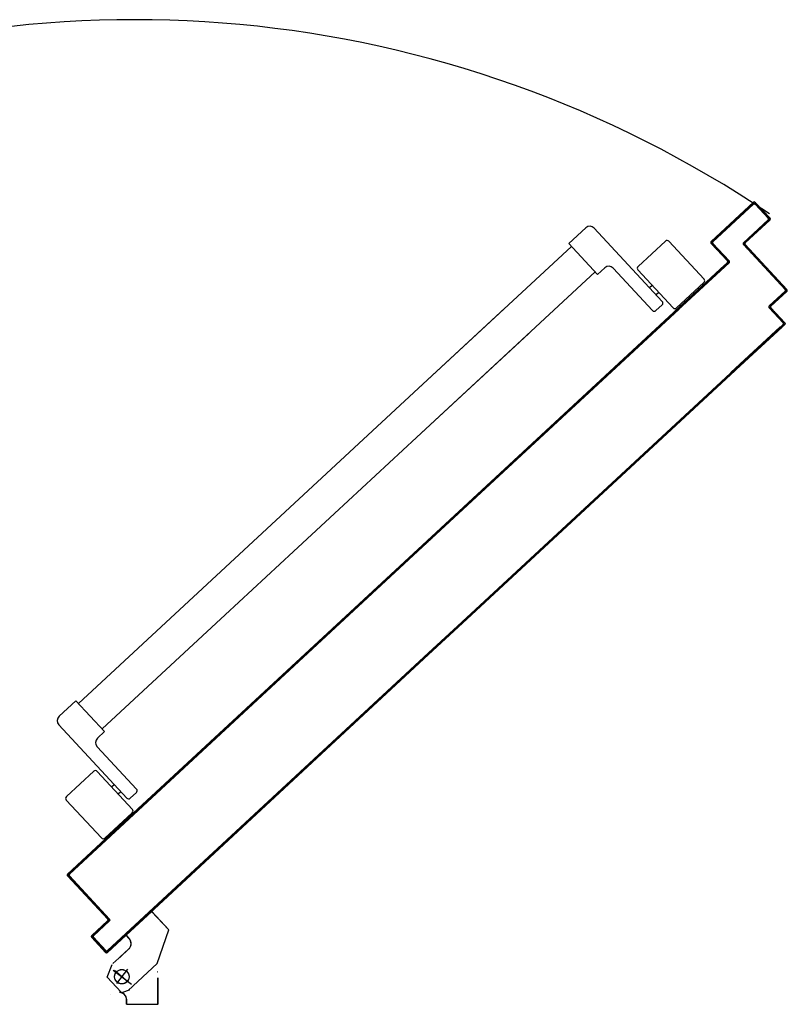
# Model space of a CAD drawing. Units: millimetres. Extents: x -48 to 124, y -9 to 171.
# Drawn here: x -46 to -45, y 116 to 117 of the extents above; entities that cross this region are included whole.
import ezdxf

# ---------------------------------------------------------------- set-up
doc = ezdxf.new("R2010")
doc.units = ezdxf.units.MM
doc.header["$LTSCALE"] = 1.5
doc.header["$MEASUREMENT"] = 0
for name, pattern in [('CONTINUA', [0]), ('LINEA-PUNTO', [1, 0.5, -0.25, 0, -0.25]), ('TRATTEGGIATA', [0.2, 0.1, -0.1])]:
    doc.linetypes.add(name, pattern=pattern)
for name, color, linetype in [('ANTIPANICO', 7, 'CONTINUOUS'), ('Antipanico-2', 7, 'CONTINUOUS'), ('BLOCCO_TITOLO', 7, 'CONTINUOUS'), ('LAYER01', 7, 'CONTINUOUS'), ('PORTA', 1, 'CONTINUOUS')]:
    doc.layers.add(name, color=color, linetype=linetype)

# ---------------------------------------------------------------- blocks, each defined once
blk = doc.blocks.new('A$C2EC17C69')
at = {"layer": 'ANTIPANICO', "linetype": 'Continuous'}
for p, q in [((566.37, 528.39), (543.64, 507.3)), ((569.2, 528.28), (598.44, 496.76)), ((543.54, 504.48), (572.78, 472.95)), ((545.31, 495.21), (540.18, 490.45)), ((548.14, 495.11), (604.58, 434.26)), ((555.44, 491.65), (553.24, 489.61)), ((598.33, 493.93), (575.61, 472.85)), ((540.07, 487.63), (572.72, 452.43)), ((560.88, 485.78), (558.68, 483.74)), ((572.45, 445.37), (566.59, 439.93)), ((568.65, 437.75), (307.79, 195.77)), ((566.59, 439.93), (590.39, 414.27)), ((604.32, 427.19), (590.39, 414.27)), ((588.35, 416.47), (309.9, 158.17)), ((307.79, 195.77), (159.43, 58.14)), ((307.79, 195.77), (214.55, 109.28)), ((309.9, 158.17), (179.21, 36.94)), ((309.9, 158.17), (234.27, 88.02)), ((103.87, 85.51), (109, 90.27)), ((111.83, 90.16), (144.47, 54.97)), ((69.21, 67), (91.94, 88.08)), ((94.77, 87.97), (124.01, 56.45)), ((103.77, 82.68), (160.21, 21.83)), ((106.67, 75.14), (108.87, 77.18)), ((112.11, 69.28), (114.31, 71.32)), ((69.11, 64.17), (98.35, 32.65)), ((151.54, 54.71), (157.41, 60.15)), ((157.41, 60.15), (181.21, 34.49)), ((101.18, 32.54), (123.9, 53.62)), ((167.28, 21.57), (181.21, 34.49))]:
    blk.add_line(p, q, dxfattribs=at)
for centre, radius, start, end in [((567.73, 526.92), 2, 42.84997, 132.84997), ((545, 505.84), 2, 132.84997, 222.84997), ((546.67, 493.75), 2, 42.84997, 132.84997), ((596.97, 495.4), 2, 312.84997, 42.84997), ((541.54, 488.99), 2, 132.84997, 222.84997), ((574.25, 474.31), 2, 222.84997, 312.84997), ((569.05, 449.03), 5, 312.84997, 42.84997), ((600.92, 430.86), 5, 312.84997, 42.84997), ((110.36, 88.8), 2, 42.84997, 132.84997), ((93.3, 86.61), 2, 42.84997, 132.84997), ((105.23, 84.04), 2, 132.84997, 222.84997), ((70.57, 65.53), 2, 132.84997, 222.84997), ((122.54, 55.09), 2, 312.84997, 42.84997), ((148.14, 58.37), 5, 222.84997, 312.84997), ((99.82, 34.01), 2, 222.84997, 312.84997), ((163.88, 25.23), 5, 222.84997, 312.84997)]:
    blk.add_arc(centre, radius, start, end, dxfattribs=at)
at = {"layer": 'BLOCCO_TITOLO', "color": 7, "linetype": 'TRATTEGGIATA'}
for p, q in [((547.07, 655.03), (522.88, 632.58)), ((551.34, 656.2), (545.8, 654.36)), ((552.78, 656.23), (564.34, 643.77)), ((559.44, 638.04), (544.36, 649.59)), ((556.55, 649.07), (547.43, 637.16)), ((522.88, 632.58), (513.34, 604.64)), ((559.67, 632.62), (552.34, 625.82)), ((546.48, 620.38), (553.81, 627.18)), ((548.8, 609.05), (527.54, 589.32)), ((548.8, 609.05), (546.16, 611.9)), ((527.54, 589.32), (513.34, 604.64))]:
    blk.add_line(p, q, dxfattribs=at)
blk.add_circle((552.3, 643.51), 6, dxfattribs=at)
blk.add_arc((550.56, 615.98), 6, 132.84997, 222.84997, dxfattribs=at)
at = {"layer": 'LAYER01', "color": 7, "linetype": 'Continuous'}
for p, q in [((522.26, 666.41), (522.36, 666.41)), ((522.26, 666.41), (522.26, 644.51)), ((548.31, 666.41), (522.31, 666.41)), ((522.36, 666.41), (522.36, 644.51)), ((548.26, 666.41), (548.36, 666.41)), ((548.26, 666.41), (548.26, 662.51)), ((548.26, 662.51), (548.36, 662.51)), ((548.26, 662.51), (548.36, 662.51)), ((548.36, 666.41), (548.36, 662.51)), ((547.03, 655.05), (522.87, 632.58)), ((547.1, 654.98), (522.94, 632.5)), ((545.78, 654.39), (545.85, 654.33)), ((545.84, 654.31), (545.8, 654.4)), ((551.35, 656.2), (545.82, 654.36)), ((552.12, 656.62), (552.1, 656.72)), ((552.12, 656.62), (552.1, 656.72)), ((561.98, 658.29), (561.96, 658.39)), ((522.52, 639.48), (522.62, 639.49)), ((522.58, 639.53), (522.55, 639.44)), ((564.35, 643.76), (560.42, 633.29)), ((522.84, 632.59), (513.3, 604.65)), ((522.94, 632.56), (513.4, 604.62)), ((522.84, 632.59), (522.94, 632.56)), ((522.86, 632.61), (522.92, 632.54)), ((559.65, 632.65), (552.32, 625.85)), ((559.72, 632.58), (552.39, 625.77)), ((546.46, 620.41), (553.79, 627.21)), ((546.52, 620.33), (553.86, 627.13)), ((553.86, 627.13), (553.79, 627.21)), ((546.46, 620.41), (546.52, 620.33)), ((546.52, 620.33), (546.46, 620.41)), ((548.78, 609.08), (527.52, 589.35)), ((548.85, 609), (527.59, 589.28)), ((546.14, 611.86), (546.21, 611.93)), ((546.21, 611.93), (546.14, 611.86)), ((548.78, 609), (546.14, 611.86)), ((548.85, 609.07), (546.21, 611.93)), ((548.78, 609.08), (548.85, 609)), ((548.85, 609.07), (548.78, 609)), ((513.3, 604.65), (513.4, 604.62)), ((513.39, 604.67), (513.31, 604.6)), ((527.52, 589.28), (513.31, 604.6)), ((527.59, 589.35), (513.39, 604.67)), ((527.59, 589.35), (527.52, 589.28)), ((527.52, 589.35), (527.59, 589.28))]:
    blk.add_line(p, q, dxfattribs=at)
at = {"layer": 'LAYER01', "color": 7, "linetype": 'LINEA-PUNTO'}
for p, q in [((559.46, 638.03), (544.37, 649.59)), ((547, 648.07), (558.38, 638.29))]:
    blk.add_line(p, q, dxfattribs=at)
at = {"layer": 'LAYER01', "color": 7, "linetype": 'Continuous'}
blk.add_circle((552.31, 643.51), 6, dxfattribs=at)
for centre, radius, start, end in [((554.31, 662.51), 6.05, 180, 270), ((554.31, 662.51), 5.95, 180, 270), ((550.57, 615.97), 6.05, 132.84997, 222.84997), ((550.57, 615.97), 5.95, 132.84997, 222.84997)]:
    blk.add_arc(centre, radius, start, end, dxfattribs=at)
for points in [[(522.26, 666.41), (522.26, 644.51), (522.36, 666.41), (522.36, 644.51)], [(548.26, 666.41), (548.26, 662.51), (548.36, 666.41), (548.36, 662.51)], [(547.03, 655.05), (522.87, 632.58), (547.1, 654.98), (522.94, 632.5)], [(522.84, 632.59), (513.3, 604.65), (522.94, 632.56), (513.4, 604.62)], [(559.65, 632.65), (552.32, 625.85), (559.72, 632.58), (552.39, 625.77)], [(546.52, 620.33), (553.86, 627.13), (546.46, 620.41), (553.79, 627.21)], [(548.85, 609.07), (546.21, 611.93), (548.78, 609), (546.14, 611.86)], [(527.59, 589.35), (513.39, 604.67), (527.52, 589.28), (513.31, 604.6)]]:
    blk.add_solid(points, dxfattribs=at)
at = {"layer": 'PORTA'}
for p, q in [((564.27, 623.31), (297.67, 376.01)), ((564.34, 623.24), (297.68, 375.88)), ((297.74, 374.71), (564.21, 621.9)), ((297.75, 374.58), (564.28, 621.82)), ((562.48, 621.53), (562.43, 620.25)), ((564.08, 621.78), (564.13, 623.06)), ((564.21, 621.9), (564.28, 621.82)), ((564.21, 621.9), (564.28, 621.82)), ((564.27, 623.31), (564.34, 623.24)), ((564.34, 623.24), (564.27, 623.31)), ((565.62, 621.77), (565.7, 621.84)), ((565.7, 621.84), (565.62, 621.77)), ((565.62, 621.77), (575.83, 610.78)), ((565.72, 623.14), (565.67, 621.88)), ((565.75, 623.26), (565.68, 623.19)), ((565.75, 623.26), (565.68, 623.19)), ((577.24, 610.72), (565.68, 623.19)), ((565.7, 621.84), (575.9, 610.85)), ((577.31, 610.79), (565.75, 623.26)), ((554.2, 612.61), (554.25, 613.89)), ((555.88, 615.41), (555.83, 614.13)), ((557.47, 615.66), (557.52, 616.94)), ((559.19, 618.48), (559.14, 617.2)), ((560.79, 618.72), (560.84, 620)), ((567.2, 620.23), (567.25, 621.5)), ((568.78, 619.85), (568.73, 618.59)), ((570.26, 616.94), (570.3, 618.2)), ((571.83, 616.56), (571.78, 615.29)), ((573.31, 613.65), (573.36, 614.91)), ((546.03, 606.27), (545.98, 604.99)), ((547.63, 606.52), (547.68, 607.8)), ((549.31, 609.31), (549.26, 608.03)), ((550.91, 609.56), (550.96, 610.84)), ((552.6, 612.36), (552.55, 611.09)), ((575.78, 609.43), (562.58, 597.19)), ((575.84, 609.36), (562.65, 597.12)), ((563.99, 597.14), (577.19, 609.38)), ((564.06, 597.07), (577.26, 609.31)), ((571.41, 605.25), (571.36, 603.97)), ((573.01, 605.5), (573.05, 606.78)), ((574.7, 608.31), (574.65, 607.03)), ((574.89, 613.26), (574.84, 612)), ((575.84, 609.36), (575.78, 609.43)), ((575.78, 609.43), (575.84, 609.36)), ((575.83, 610.78), (575.9, 610.85)), ((575.9, 610.85), (575.83, 610.78)), ((576.3, 608.56), (576.41, 611.62)), ((577.26, 609.31), (577.19, 609.38)), ((577.26, 609.31), (577.19, 609.38)), ((577.31, 610.79), (577.24, 610.72)), ((577.31, 610.79), (577.24, 610.72)), ((536.15, 597.1), (536.1, 595.83)), ((537.75, 597.35), (537.8, 598.63)), ((539.44, 600.16), (539.4, 598.88)), ((541.04, 600.41), (541.09, 601.69)), ((542.74, 603.22), (542.69, 601.94)), ((544.34, 603.46), (544.39, 604.74)), ((562.58, 597.19), (562.65, 597.12)), ((562.58, 597.19), (562.65, 597.12)), ((563.09, 595.25), (563.17, 597.61)), ((563.99, 597.14), (564.06, 597.07)), ((564.06, 597.07), (563.99, 597.14)), ((564.82, 599.14), (564.77, 597.86)), ((566.42, 599.39), (566.47, 600.67)), ((568.11, 602.2), (568.07, 600.92)), ((569.71, 602.45), (569.76, 603.73)), ((527.87, 588.19), (527.92, 589.47)), ((529.56, 590.99), (529.52, 589.72)), ((531.16, 591.24), (531.21, 592.52)), ((532.86, 594.05), (532.81, 592.77)), ((534.46, 594.3), (534.5, 595.58)), ((562.52, 595.71), (562.6, 595.78)), ((562.52, 595.71), (562.6, 595.78)), ((562.52, 595.71), (595.85, 559.79)), ((562.6, 595.78), (595.92, 559.85)), ((563.94, 595.66), (564.01, 595.72)), ((564.01, 595.72), (563.94, 595.66)), ((597.26, 559.73), (563.94, 595.66)), ((597.33, 559.8), (564.01, 595.72)), ((564.66, 594.88), (564.61, 593.6)), ((566.14, 591.96), (566.19, 593.24)), ((567.72, 591.59), (567.67, 590.31)), ((569.2, 588.66), (569.24, 589.94)), ((519.68, 581.83), (519.64, 580.55)), ((521.28, 582.08), (521.33, 583.36)), ((522.98, 584.88), (522.93, 583.61)), ((524.58, 585.13), (524.62, 586.41)), ((526.27, 587.94), (526.22, 586.66)), ((570.77, 588.3), (570.72, 587.02)), ((572.25, 585.37), (572.3, 586.65)), ((573.83, 585), (573.78, 583.72)), ((575.31, 582.08), (575.35, 583.36)), ((576.88, 581.71), (576.83, 580.43)), ((509.82, 572.68), (509.77, 571.4)), ((511.42, 572.93), (511.47, 574.21)), ((513.11, 575.73), (513.07, 574.46)), ((514.7, 575.97), (514.74, 577.25)), ((516.39, 578.77), (516.34, 577.49)), ((517.99, 579.02), (518.04, 580.3)), ((578.36, 578.78), (578.41, 580.06)), ((579.94, 578.42), (579.89, 577.14)), ((581.4, 575.51), (581.45, 576.79)), ((582.98, 575.14), (582.93, 573.86)), ((584.46, 572.21), (584.5, 573.49)), ((501.54, 563.76), (501.59, 565.04)), ((503.23, 566.57), (503.19, 565.29)), ((504.83, 566.82), (504.88, 568.1)), ((506.53, 569.62), (506.48, 568.35)), ((508.13, 569.87), (508.17, 571.15)), ((586.03, 571.85), (585.98, 570.57)), ((587.51, 568.92), (587.56, 570.2)), ((589.09, 568.55), (589.04, 567.27)), ((590.57, 565.63), (590.61, 566.91)), ((592.14, 565.26), (592.09, 563.98)), ((595.8, 558.44), (302.69, 286.55)), ((595.86, 558.37), (480.44, 451.3)), ((493.35, 557.4), (493.31, 556.12)), ((494.95, 557.65), (495, 558.93)), ((496.65, 560.46), (496.6, 559.18)), ((498.25, 560.71), (498.29, 561.99)), ((499.94, 563.51), (499.89, 562.23)), ((597.21, 558.39), (557.62, 521.67)), ((597.28, 558.32), (557.69, 521.59)), ((593.62, 562.33), (593.67, 563.61)), ((595.03, 557.59), (594.98, 556.33)), ((595.2, 561.97), (595.15, 560.69)), ((595.86, 558.37), (595.8, 558.44)), ((595.86, 558.37), (595.8, 558.44)), ((595.92, 559.85), (595.85, 559.79)), ((595.85, 559.79), (595.92, 559.85)), ((596.63, 557.86), (596.72, 560.32)), ((597.28, 558.32), (597.21, 558.39)), ((597.21, 558.39), (597.28, 558.32)), ((597.33, 559.8), (597.26, 559.73)), ((597.33, 559.8), (597.26, 559.73)), ((483.47, 548.24), (483.42, 546.96)), ((485.07, 548.49), (485.12, 549.77)), ((486.77, 551.29), (486.72, 550.01)), ((488.36, 551.54), (488.41, 552.82)), ((490.06, 554.35), (490.01, 553.07)), ((491.66, 554.6), (491.71, 555.88)), ((585.15, 548.43), (585.1, 547.16)), ((586.75, 548.69), (586.8, 549.95)), ((588.45, 551.48), (588.4, 550.22)), ((590.04, 551.75), (590.09, 553.01)), ((591.74, 554.54), (591.69, 553.27)), ((593.34, 554.8), (593.39, 556.07)), ((475.21, 539.34), (475.26, 540.62)), ((476.9, 542.14), (476.85, 540.86)), ((478.5, 542.39), (478.55, 543.67)), ((480.18, 545.18), (480.13, 543.9)), ((481.78, 545.43), (481.83, 546.71)), ((576.89, 539.54), (576.93, 540.81)), ((578.58, 542.33), (578.53, 541.07)), ((580.16, 542.58), (580.21, 543.84)), ((581.86, 545.37), (581.81, 544.11)), ((583.46, 545.64), (583.51, 546.9)), ((467.02, 532.98), (466.97, 531.7)), ((468.62, 533.23), (468.67, 534.51)), ((470.32, 536.03), (470.27, 534.75)), ((471.91, 536.28), (471.96, 537.56)), ((473.61, 539.09), (473.56, 537.81)), ((567.01, 530.38), (567.05, 531.64)), ((568.7, 533.17), (568.65, 531.9)), ((570.3, 533.43), (570.35, 534.69)), ((571.99, 536.22), (571.95, 534.96)), ((573.59, 536.49), (573.64, 537.75)), ((575.29, 539.28), (575.24, 538.01)), ((457.14, 523.81), (457.09, 522.53)), ((458.74, 524.06), (458.79, 525.34)), ((460.44, 526.87), (460.39, 525.59)), ((462.03, 527.12), (462.08, 528.4)), ((463.73, 529.92), (463.68, 528.64)), ((465.33, 530.17), (465.38, 531.45)), ((558.82, 524), (558.77, 522.74)), ((560.42, 524.27), (560.47, 525.53)), ((562.11, 527.06), (562.07, 525.79)), ((563.71, 527.32), (563.76, 528.58)), ((565.41, 530.11), (565.36, 528.85)), ((557.69, 521.59), (302.77, 285.12)), ((448.86, 514.9), (448.91, 516.18)), ((450.55, 517.7), (450.51, 516.42)), ((452.15, 517.95), (452.2, 519.23)), ((453.85, 520.76), (453.8, 519.48)), ((455.45, 521.01), (455.49, 522.29)), ((557.62, 521.67), (481.05, 450.64)), ((550.54, 515.1), (550.59, 516.36)), ((552.23, 517.89), (552.19, 516.63)), ((553.83, 518.16), (553.88, 519.42)), ((555.53, 520.95), (555.48, 519.68)), ((557.13, 521.21), (557.17, 522.47)), ((557.62, 521.67), (557.69, 521.59)), ((557.69, 521.59), (557.62, 521.67)), ((439, 505.75), (439.04, 507.03)), ((440.69, 508.55), (440.64, 507.27)), ((442.29, 508.8), (442.34, 510.08)), ((443.98, 511.61), (443.94, 510.33)), ((445.57, 511.84), (445.61, 513.12)), ((447.26, 514.65), (447.21, 513.37)), ((540.68, 505.95), (540.72, 507.21)), ((542.37, 508.74), (542.32, 507.48)), ((543.97, 509.01), (544.02, 510.27)), ((545.65, 511.78), (545.6, 510.52)), ((547.25, 512.05), (547.29, 513.31)), ((548.94, 514.84), (548.89, 513.57)), ((434.1, 502.44), (434.06, 501.3)), ((435.7, 502.69), (435.75, 503.97)), ((437.4, 505.5), (437.35, 504.22)), ((532.49, 499.58), (532.44, 498.31)), ((534.09, 499.84), (534.14, 501.1)), ((535.78, 502.63), (535.74, 501.37)), ((537.38, 502.9), (537.43, 504.16)), ((539.08, 505.69), (539.03, 504.42)), ((524.21, 490.68), (524.26, 491.94)), ((525.9, 493.47), (525.86, 492.2)), ((527.5, 493.73), (527.55, 494.99)), ((529.2, 496.52), (529.15, 495.26)), ((530.8, 496.79), (530.84, 498.05)), ((514.33, 481.51), (514.38, 482.77)), ((516.02, 484.3), (515.98, 483.04)), ((517.62, 484.57), (517.67, 485.83)), ((519.32, 487.36), (519.27, 486.09)), ((520.92, 487.62), (520.96, 488.88)), ((522.61, 490.41), (522.56, 489.15)), ((506.16, 475.15), (506.11, 473.89)), ((507.76, 475.42), (507.81, 476.68)), ((509.45, 478.21), (509.4, 476.94)), ((511.03, 478.46), (511.08, 479.72)), ((512.73, 481.25), (512.68, 479.98)), ((497.88, 466.25), (497.93, 467.51)), ((499.57, 469.04), (499.52, 467.78)), ((501.17, 469.31), (501.22, 470.57)), ((502.87, 472.1), (502.82, 470.83)), ((504.46, 472.36), (504.51, 473.62)), ((488, 457.08), (488.04, 458.35)), ((489.69, 459.88), (489.64, 458.61)), ((491.29, 460.14), (491.34, 461.4)), ((492.99, 462.93), (492.94, 461.67)), ((494.58, 463.2), (494.63, 464.46)), ((496.28, 465.99), (496.23, 464.72)), ((481.41, 450.97), (481.46, 452.24)), ((483.1, 453.77), (483.06, 452.5)), ((484.7, 454.03), (484.75, 455.29)), ((486.4, 456.82), (486.35, 455.56)), ((297.67, 376.01), (269.43, 349.81)), ((297.68, 375.88), (269.5, 349.74)), ((270.11, 349.08), (297.74, 374.71)), ((270.18, 349), (297.75, 374.58)), ((269.43, 349.81), (42.87, 139.65)), ((269.5, 349.74), (42.94, 139.58)), ((43.55, 138.92), (270.11, 349.08)), ((43.62, 138.84), (270.18, 349)), ((264.24, 344.88), (264.2, 343.6)), ((265.84, 345.12), (265.89, 346.4)), ((267.54, 347.93), (267.49, 346.65)), ((269.14, 348.18), (269.18, 349.46)), ((254.36, 335.71), (254.32, 334.43)), ((255.96, 335.96), (256.01, 337.24)), ((257.66, 338.76), (257.61, 337.49)), ((259.26, 339.01), (259.3, 340.29)), ((260.95, 341.82), (260.9, 340.54)), ((262.55, 342.07), (262.6, 343.35)), ((246.1, 326.81), (246.15, 328.09)), ((247.79, 329.62), (247.74, 328.34)), ((249.39, 329.86), (249.44, 331.14)), ((251.09, 332.67), (251.04, 331.39)), ((252.67, 332.9), (252.72, 334.18)), ((237.91, 320.45), (237.86, 319.17)), ((239.51, 320.7), (239.56, 321.98)), ((241.21, 323.5), (241.16, 322.23)), ((242.8, 323.75), (242.85, 325.03)), ((244.5, 326.56), (244.45, 325.28)), ((228.03, 311.28), (227.98, 310)), ((229.63, 311.53), (229.68, 312.81)), ((231.33, 314.34), (231.28, 313.06)), ((232.92, 314.59), (232.97, 315.87)), ((234.62, 317.39), (234.57, 316.12)), ((236.22, 317.64), (236.27, 318.92)), ((219.75, 302.35), (219.8, 303.63)), ((221.44, 305.16), (221.4, 303.88)), ((223.04, 305.41), (223.09, 306.69)), ((224.74, 308.21), (224.69, 306.93)), ((226.34, 308.48), (226.39, 309.76)), ((209.89, 293.2), (209.93, 294.48)), ((211.58, 296.01), (211.53, 294.73)), ((213.18, 296.26), (213.23, 297.54)), ((214.87, 299.06), (214.83, 297.78)), ((216.47, 299.31), (216.52, 300.59)), ((218.15, 302.1), (218.1, 300.82)), ((302.69, 286.55), (89.8, 89.06)), ((302.7, 286.42), (89.87, 88.99)), ((201.7, 286.84), (201.65, 285.56)), ((203.3, 287.09), (203.35, 288.37)), ((204.99, 289.9), (204.95, 288.62)), ((206.59, 290.15), (206.64, 291.43)), ((208.29, 292.95), (208.24, 291.67)), ((303.38, 287.05), (303.33, 285.78)), ((302.76, 285.25), (90.48, 88.33)), ((302.77, 285.12), (90.55, 88.26)), ((193.42, 277.93), (193.47, 279.21)), ((195.11, 280.73), (195.07, 279.45)), ((196.71, 280.98), (196.76, 282.26)), ((198.41, 283.79), (198.36, 282.51)), ((200.01, 284.04), (200.05, 285.32)), ((295.1, 278.15), (295.15, 279.41)), ((296.79, 280.94), (296.75, 279.67)), ((298.39, 281.2), (298.44, 282.46)), ((300.09, 283.99), (300.04, 282.73)), ((301.69, 284.26), (301.73, 285.52)), ((183.54, 268.76), (183.59, 270.04)), ((185.23, 271.57), (185.19, 270.29)), ((186.83, 271.82), (186.88, 273.09)), ((188.53, 274.62), (188.48, 273.34)), ((190.13, 274.87), (190.17, 276.15)), ((191.82, 277.68), (191.77, 276.4)), ((285.22, 268.98), (285.27, 270.24)), ((286.91, 271.77), (286.87, 270.51)), ((288.51, 272.04), (288.56, 273.3)), ((290.21, 274.83), (290.16, 273.56)), ((291.81, 275.09), (291.85, 276.35)), ((293.5, 277.88), (293.45, 276.62)), ((175.37, 262.42), (175.32, 261.14)), ((176.97, 262.67), (177.02, 263.95)), ((178.66, 265.47), (178.62, 264.19)), ((180.26, 265.72), (180.31, 267)), ((181.96, 268.53), (181.91, 267.25)), ((277.05, 262.62), (277, 261.36)), ((278.65, 262.89), (278.7, 264.15)), ((280.34, 265.68), (280.3, 264.41)), ((281.94, 265.94), (281.99, 267.2)), ((283.64, 268.73), (283.59, 267.47)), ((167.09, 253.5), (167.14, 254.78)), ((168.78, 256.31), (168.73, 255.03)), ((170.38, 256.56), (170.43, 257.83)), ((172.08, 259.36), (172.03, 258.08)), ((173.67, 259.61), (173.72, 260.89)), ((268.77, 253.72), (268.82, 254.98)), ((270.46, 256.51), (270.42, 255.25)), ((272.06, 256.78), (272.11, 258.04)), ((273.76, 259.57), (273.71, 258.3)), ((275.36, 259.83), (275.4, 261.09)), ((157.21, 244.33), (157.26, 245.61)), ((158.9, 247.14), (158.85, 245.86)), ((160.5, 247.39), (160.55, 248.67)), ((162.2, 250.2), (162.15, 248.92)), ((163.79, 250.45), (163.84, 251.72)), ((165.49, 253.25), (165.44, 251.97)), ((258.89, 244.56), (258.94, 245.82)), ((260.58, 247.35), (260.53, 246.08)), ((262.18, 247.61), (262.23, 248.87)), ((263.88, 250.4), (263.83, 249.14)), ((265.47, 250.67), (265.52, 251.93)), ((267.17, 253.46), (267.12, 252.19)), ((149.02, 237.98), (148.97, 236.7)), ((150.62, 238.22), (150.67, 239.5)), ((152.32, 241.03), (152.27, 239.75)), ((153.91, 241.28), (153.96, 242.56)), ((155.61, 244.09), (155.56, 242.81)), ((250.7, 238.18), (250.65, 236.92)), ((252.3, 238.45), (252.35, 239.71)), ((254, 241.24), (253.95, 239.97)), ((255.59, 241.5), (255.64, 242.76)), ((257.29, 244.29), (257.24, 243.03)), ((140.76, 229.07), (140.8, 230.35)), ((142.45, 231.88), (142.4, 230.6)), ((144.05, 232.13), (144.1, 233.41)), ((145.75, 234.94), (145.7, 233.66)), ((147.34, 235.19), (147.39, 236.46)), ((240.84, 229.03), (240.79, 227.77)), ((242.44, 229.3), (242.48, 230.56)), ((244.13, 232.09), (244.08, 230.82)), ((245.73, 232.35), (245.78, 233.61)), ((247.42, 235.14), (247.38, 233.88)), ((249.01, 235.39), (249.05, 236.65)), ((130.88, 219.91), (130.92, 221.19)), ((132.57, 222.72), (132.52, 221.44)), ((134.17, 222.96), (134.22, 224.24)), ((135.86, 225.77), (135.82, 224.49)), ((137.46, 226.02), (137.51, 227.3)), ((139.16, 228.83), (139.11, 227.55)), ((232.56, 220.13), (232.6, 221.39)), ((234.25, 222.92), (234.2, 221.66)), ((235.85, 223.19), (235.9, 224.45)), ((237.54, 225.98), (237.5, 224.71)), ((239.14, 226.24), (239.19, 227.5)), ((122.69, 213.55), (122.64, 212.27)), ((124.29, 213.8), (124.34, 215.08)), ((125.98, 216.61), (125.94, 215.33)), ((127.58, 216.85), (127.63, 218.13)), ((129.28, 219.66), (129.23, 218.38)), ((224.37, 213.76), (224.32, 212.49)), ((225.97, 214.02), (226.02, 215.28)), ((227.66, 216.81), (227.62, 215.55)), ((229.26, 217.08), (229.31, 218.34)), ((230.96, 219.87), (230.91, 218.6)), ((114.41, 204.63), (114.46, 205.91)), ((116.1, 207.44), (116.06, 206.16)), ((117.7, 207.69), (117.75, 208.97)), ((119.4, 210.5), (119.35, 209.22)), ((121, 210.74), (121.04, 212.02)), ((214.49, 204.59), (214.44, 203.33)), ((216.09, 204.85), (216.14, 206.12)), ((217.78, 207.65), (217.74, 206.38)), ((219.38, 207.91), (219.43, 209.17)), ((221.08, 210.7), (221.03, 209.44)), ((222.68, 210.97), (222.72, 212.23)), ((104.55, 195.48), (104.59, 196.76)), ((106.24, 198.29), (106.19, 197.01)), ((107.84, 198.54), (107.89, 199.82)), ((109.53, 201.35), (109.49, 200.07)), ((111.13, 201.59), (111.18, 202.87)), ((112.83, 204.4), (112.78, 203.12)), ((206.23, 195.71), (206.27, 196.97)), ((207.92, 198.5), (207.87, 197.23)), ((209.52, 198.76), (209.57, 200.02)), ((211.21, 201.55), (211.17, 200.29)), ((212.81, 201.82), (212.86, 203.08)), ((96.36, 189.13), (96.31, 187.85)), ((97.96, 189.37), (98.01, 190.65)), ((99.65, 192.18), (99.61, 190.9)), ((101.25, 192.43), (101.3, 193.71)), ((102.95, 195.24), (102.9, 193.96)), ((198.04, 189.33), (197.99, 188.07)), ((199.64, 189.59), (199.69, 190.86)), ((201.33, 192.39), (201.29, 191.12)), ((202.93, 192.65), (202.98, 193.91)), ((204.63, 195.44), (204.58, 194.18)), ((86.48, 179.96), (86.43, 178.68)), ((88.08, 180.21), (88.13, 181.49)), ((89.77, 183.02), (89.72, 181.74)), ((91.37, 183.26), (91.42, 184.54)), ((93.07, 186.07), (93.02, 184.79)), ((94.67, 186.32), (94.71, 187.6)), ((188.16, 180.17), (188.11, 178.9)), ((189.76, 180.43), (189.81, 181.69)), ((191.45, 183.22), (191.41, 181.96)), ((193.05, 183.48), (193.1, 184.75)), ((194.75, 186.28), (194.7, 185.01)), ((196.35, 186.54), (196.39, 187.8)), ((78.21, 171.06), (78.26, 172.34)), ((79.89, 173.85), (79.84, 172.57)), ((81.49, 174.1), (81.54, 175.38)), ((83.19, 176.91), (83.14, 175.63)), ((84.78, 177.15), (84.83, 178.43)), ((179.88, 171.26), (179.93, 172.53)), ((181.57, 174.06), (181.52, 172.79)), ((183.17, 174.32), (183.22, 175.58)), ((184.87, 177.11), (184.82, 175.85)), ((186.47, 177.37), (186.51, 178.64)), ((70.03, 164.7), (69.98, 163.42)), ((71.63, 164.95), (71.68, 166.23)), ((73.32, 167.76), (73.27, 166.48)), ((74.92, 168), (74.97, 169.28)), ((76.62, 170.81), (76.57, 169.53)), ((171.71, 164.91), (171.66, 163.64)), ((173.31, 165.17), (173.36, 166.43)), ((175, 167.96), (174.95, 166.7)), ((176.6, 168.22), (176.65, 169.49)), ((178.3, 171.02), (178.25, 169.75)), ((60.15, 155.54), (60.1, 154.26)), ((61.75, 155.78), (61.8, 157.06)), ((63.44, 158.59), (63.39, 157.31)), ((65.04, 158.84), (65.09, 160.12)), ((66.74, 161.65), (66.69, 160.37)), ((68.33, 161.89), (68.38, 163.17)), ((161.83, 155.74), (161.78, 154.48)), ((163.43, 156), (163.48, 157.27)), ((165.12, 158.8), (165.07, 157.53)), ((166.72, 159.06), (166.77, 160.32)), ((168.42, 161.85), (168.37, 160.59)), ((170.01, 162.11), (170.06, 163.38)), ((51.87, 146.62), (51.91, 147.9)), ((53.56, 149.42), (53.51, 148.15)), ((55.16, 149.67), (55.21, 150.95)), ((56.86, 152.48), (56.81, 151.2)), ((58.45, 152.73), (58.5, 154.01)), ((153.55, 146.84), (153.59, 148.1)), ((155.24, 149.63), (155.19, 148.37)), ((156.84, 149.89), (156.89, 151.16)), ((158.53, 152.68), (158.49, 151.42)), ((160.13, 152.95), (160.18, 154.21)), ((45.99, 142.54), (4.35, 103.91)), ((46.06, 142.47), (4.42, 103.84)), ((46.67, 141.81), (5.76, 103.86)), ((46.74, 141.74), (5.83, 103.79)), ((42.94, 139.58), (42.87, 139.65)), ((43.63, 138.92), (43.68, 140.33)), ((43.7, 140.28), (43.67, 139.61)), ((45.33, 141.86), (45.28, 140.45)), ((45.28, 140.51), (45.33, 141.79)), ((46.06, 142.47), (45.99, 142.54)), ((46.74, 141.74), (46.67, 141.81)), ((46.97, 143.31), (46.93, 142.04)), ((48.57, 143.56), (48.62, 144.84)), ((50.27, 146.37), (50.22, 145.09)), ((145.36, 140.46), (145.31, 139.2)), ((146.96, 140.73), (147.01, 141.99)), ((148.65, 143.52), (148.61, 142.26)), ((150.25, 143.78), (150.3, 145.05)), ((151.95, 146.57), (151.9, 145.31)), ((33.76, 129.76), (33.81, 131.18)), ((35.46, 132.7), (35.4, 131.28)), ((37.05, 132.81), (37.1, 134.23)), ((38.75, 135.75), (38.7, 134.34)), ((40.34, 135.87), (40.4, 137.28)), ((42.04, 138.81), (41.99, 137.39)), ((43.55, 138.92), (43.62, 138.84)), ((135.5, 131.31), (135.45, 130.05)), ((137.1, 131.58), (137.14, 132.84)), ((138.79, 134.37), (138.74, 133.11)), ((140.39, 134.63), (140.44, 135.9)), ((142.08, 137.42), (142.04, 136.16)), ((143.68, 137.69), (143.73, 138.95)), ((25.58, 123.54), (25.53, 122.13)), ((27.17, 123.65), (27.23, 125.07)), ((28.87, 126.59), (28.82, 125.18)), ((30.47, 126.71), (30.52, 128.12)), ((32.17, 129.65), (32.11, 128.23)), ((127.22, 122.41), (127.26, 123.68)), ((128.91, 125.2), (128.86, 123.94)), ((130.51, 125.47), (130.56, 126.73)), ((132.2, 128.26), (132.16, 127)), ((133.8, 128.52), (133.85, 129.79)), ((17.3, 114.49), (17.35, 115.91)), ((19, 117.43), (18.94, 116.02)), ((20.59, 117.54), (20.64, 118.96)), ((22.29, 120.49), (22.24, 119.07)), ((23.88, 120.6), (23.94, 122.01)), ((117.34, 113.25), (117.38, 114.51)), ((119.03, 116.04), (118.98, 114.78)), ((120.63, 116.3), (120.68, 117.57)), ((122.32, 119.09), (122.28, 117.83)), ((123.92, 119.36), (123.97, 120.62)), ((125.62, 122.15), (125.57, 120.89)), ((9.12, 108.27), (9.07, 106.86)), ((10.71, 108.38), (10.77, 109.8)), ((12.41, 111.33), (12.36, 109.91)), ((14.01, 111.44), (14.06, 112.85)), ((15.71, 114.38), (15.65, 112.97)), ((109.17, 106.89), (109.12, 105.63)), ((110.75, 107.14), (110.8, 108.4)), ((112.44, 109.93), (112.4, 108.67)), ((114.04, 110.19), (114.09, 111.46)), ((115.74, 112.98), (115.69, 111.72)), ((1.87, 100.64), (1.91, 101.5)), ((2.09, 100.39), (2.02, 100.32)), ((2.02, 100.32), (2.09, 100.39)), ((2.02, 100.32), (13.58, 87.86)), ((2.14, 101.73), (2.08, 101.81)), ((2.08, 101.81), (2.14, 101.73)), ((2.09, 100.39), (13.66, 87.93)), ((3.45, 100.33), (3.4, 98.91)), ((3.43, 100.27), (3.51, 100.34)), ((3.51, 100.34), (3.43, 100.27)), ((3.43, 100.27), (15, 87.81)), ((3.56, 101.68), (3.49, 101.75)), ((3.49, 101.75), (3.56, 101.68)), ((3.56, 103.11), (3.5, 101.69)), ((3.51, 100.34), (15.07, 87.87)), ((4.93, 97.26), (4.98, 98.68)), ((5.15, 103.22), (5.2, 104.64)), ((100.89, 97.99), (100.93, 99.25)), ((102.58, 100.78), (102.53, 99.52)), ((104.18, 101.04), (104.23, 102.31)), ((105.87, 103.83), (105.83, 102.57)), ((107.47, 104.1), (107.52, 105.36)), ((6.51, 97.03), (6.45, 95.62)), ((7.98, 93.97), (8.03, 95.39)), ((9.56, 93.74), (9.51, 92.33)), ((11.03, 90.68), (11.09, 92.1)), ((12.61, 90.45), (12.56, 89.03)), ((93.63, 91.19), (49.72, 50.45)), ((92.95, 91.92), (50.58, 52.61)), ((93.02, 91.85), (50.64, 52.54)), ((93.7, 91.11), (52.06, 52.48)), ((91.05, 90.08), (90.99, 88.67)), ((91, 88.82), (91.05, 90.09)), ((92.64, 90.2), (92.69, 91.61)), ((92.7, 91.61), (92.65, 90.35)), ((93.02, 91.85), (92.95, 91.92)), ((93.7, 91.11), (93.63, 91.19)), ((94.3, 91.88), (94.35, 93.14)), ((95.99, 94.67), (95.95, 93.41)), ((97.59, 94.93), (97.64, 96.2)), ((99.29, 97.72), (99.24, 96.46)), ((13.53, 86.52), (0.34, 74.27)), ((13.6, 86.44), (0.4, 74.2)), ((14.94, 86.46), (1.75, 74.22)), ((15.01, 86.39), (1.82, 74.15)), ((9.13, 82.37), (9.08, 80.95)), ((10.73, 82.48), (10.78, 83.89)), ((12.42, 85.42), (12.37, 84.01)), ((13.6, 86.44), (13.53, 86.52)), ((13.6, 86.44), (13.53, 86.52)), ((13.66, 87.93), (13.58, 87.86)), ((13.66, 87.93), (13.58, 87.86)), ((14.02, 85.54), (14.14, 88.8)), ((15.01, 86.39), (14.94, 86.46)), ((15.01, 86.39), (14.94, 86.46)), ((15.07, 87.87), (15, 87.81)), ((15.07, 87.87), (15, 87.81)), ((82.76, 81.04), (82.82, 82.45)), ((84.46, 83.98), (84.41, 82.56)), ((86.06, 84.09), (86.11, 85.51)), ((87.76, 87.03), (87.7, 85.62)), ((89.35, 87.14), (89.4, 88.56)), ((89.87, 88.99), (89.8, 89.06)), ((90.55, 88.26), (90.48, 88.33)), ((0.34, 74.27), (0.4, 74.2)), ((0.4, 74.2), (0.34, 74.27)), ((0.81, 72.29), (0.9, 74.73)), ((1.75, 74.22), (1.82, 74.15)), ((1.82, 74.15), (1.75, 74.22)), ((2.55, 76.26), (2.5, 74.85)), ((4.14, 76.38), (4.2, 77.79)), ((5.84, 79.32), (5.79, 77.9)), ((7.43, 79.43), (7.48, 80.84)), ((74.59, 74.82), (74.53, 73.4)), ((76.18, 74.93), (76.23, 76.34)), ((77.88, 77.87), (77.83, 76.46)), ((79.47, 77.98), (79.53, 79.4)), ((81.17, 80.92), (81.12, 79.51)), ((0.28, 72.79), (0.35, 72.86)), ((0.35, 72.86), (0.28, 72.79)), ((0.28, 72.79), (34.96, 35.4)), ((0.35, 72.86), (35.04, 35.47)), ((1.69, 72.74), (1.77, 72.81)), ((1.77, 72.81), (1.69, 72.74)), ((1.69, 72.74), (36.38, 35.35)), ((1.77, 72.81), (36.45, 35.42)), ((2.39, 72.06), (2.34, 70.64)), ((3.87, 69), (3.92, 70.41)), ((5.45, 68.77), (5.39, 67.35)), ((6.92, 65.71), (6.97, 67.12)), ((8.5, 65.48), (8.44, 64.06)), ((64.71, 65.66), (64.66, 64.24)), ((66.3, 65.77), (66.36, 67.18)), ((68, 68.71), (67.95, 67.3)), ((69.6, 68.82), (69.65, 70.24)), ((71.3, 71.77), (71.24, 70.35)), ((72.89, 71.87), (72.94, 73.29)), ((9.97, 62.42), (10.02, 63.83)), ((11.55, 62.18), (11.5, 60.77)), ((13.03, 59.12), (13.08, 60.54)), ((14.6, 58.89), (14.55, 57.48)), ((16.08, 55.83), (16.13, 57.25)), ((55.85, 57.44), (55.8, 56.02)), ((57.45, 57.55), (57.5, 58.97)), ((61.42, 62.6), (61.37, 61.19)), ((63.01, 62.72), (63.07, 64.13)), ((17.66, 55.6), (17.61, 54.19)), ((19.13, 52.54), (19.19, 53.95)), ((20.71, 52.31), (20.66, 50.89)), ((22.19, 49.25), (22.24, 50.66)), ((48.25, 49.02), (48.32, 49.09)), ((48.25, 49.02), (48.32, 49.09)), ((48.37, 50.43), (48.3, 50.5)), ((48.3, 50.5), (48.37, 50.43)), ((61.89, 34.46), (48.32, 49.09)), ((49.27, 51.33), (49.15, 48.12)), ((49.78, 50.38), (49.72, 50.45)), ((49.72, 50.45), (49.78, 50.38)), ((50.86, 51.45), (50.92, 52.86)), ((52.56, 54.39), (52.51, 52.97)), ((54.15, 54.5), (54.21, 55.91)), ((23.77, 49.02), (23.71, 47.6)), ((25.24, 45.96), (25.29, 47.37)), ((26.82, 45.72), (26.77, 44.31)), ((28.3, 42.66), (28.35, 44.08)), ((29.87, 42.44), (29.82, 41.02)), ((61.81, 34.39), (48.25, 49.02)), ((49.66, 48.97), (49.73, 49.03)), ((49.66, 48.97), (49.73, 49.03)), ((63.23, 34.34), (49.66, 48.97)), ((63.3, 34.41), (49.73, 49.03)), ((50.68, 46.47), (50.73, 47.88)), ((52.26, 46.24), (52.21, 44.82)), ((53.73, 43.18), (53.78, 44.59)), ((55.31, 42.95), (55.26, 41.54)), ((56.78, 39.89), (56.84, 41.3)), ((34.91, 34.06), (14.39, 15.02)), ((34.98, 33.98), (14.45, 14.94)), ((36.33, 34), (15.8, 14.96)), ((36.39, 33.93), (15.87, 14.89)), ((27.99, 0.35), (63.18, 33)), ((28.04, 1.77), (61.76, 33.05)), ((28.05, 0.28), (63.25, 32.92)), ((28.11, 1.69), (61.83, 32.98)), ((31.35, 39.37), (31.4, 40.79)), ((32.93, 39.14), (32.87, 37.73)), ((34.25, 32.01), (34.3, 33.42)), ((34.4, 36.08), (34.45, 37.5)), ((34.98, 33.98), (34.91, 34.06)), ((34.98, 33.98), (34.91, 34.06)), ((35.04, 35.47), (34.96, 35.4)), ((35.04, 35.47), (34.96, 35.4)), ((35.98, 35.85), (35.9, 33.54)), ((36.39, 33.93), (36.33, 34)), ((36.39, 33.93), (36.33, 34)), ((36.45, 35.42), (36.38, 35.35)), ((36.45, 35.42), (36.38, 35.35)), ((58.37, 39.65), (58.31, 38.24)), ((59.84, 36.6), (59.89, 38.01)), ((61.42, 36.36), (61.36, 34.95)), ((61.83, 32.98), (61.76, 33.05)), ((61.76, 33.05), (61.83, 32.98)), ((61.81, 34.39), (61.89, 34.46)), ((61.89, 34.46), (61.81, 34.39)), ((62.87, 32.64), (62.94, 34.72)), ((63.25, 32.92), (63.18, 33)), ((63.18, 33), (63.25, 32.92)), ((63.23, 34.34), (63.3, 34.41)), ((63.3, 34.41), (63.23, 34.34)), ((26.07, 25.79), (26.02, 24.38)), ((27.67, 25.9), (27.72, 27.32)), ((29.36, 28.84), (29.31, 27.43)), ((30.96, 28.95), (31.01, 30.37)), ((32.66, 31.9), (32.6, 30.48)), ((52.99, 23.48), (53.04, 24.89)), ((54.69, 26.42), (54.64, 25.01)), ((56.28, 26.53), (56.34, 27.95)), ((57.98, 29.47), (57.93, 28.06)), ((59.58, 29.59), (59.63, 31)), ((61.27, 32.52), (61.22, 31.11)), ((16.2, 16.63), (16.14, 15.21)), ((17.79, 16.74), (17.84, 18.16)), ((19.49, 19.68), (19.44, 18.27)), ((21.08, 19.79), (21.13, 21.21)), ((22.78, 22.74), (22.73, 21.32)), ((24.37, 22.85), (24.43, 24.26)), ((44.81, 17.26), (44.76, 15.84)), ((46.41, 17.37), (46.46, 18.78)), ((48.11, 20.31), (48.05, 18.9)), ((49.7, 20.43), (49.75, 21.84)), ((51.4, 23.37), (51.35, 21.95)), ((14.4, 13.6), (14.33, 13.53)), ((14.33, 13.53), (14.4, 13.6)), ((14.33, 13.53), (26.57, 0.34)), ((14.39, 15.02), (14.45, 14.94)), ((14.45, 14.94), (14.39, 15.02)), ((14.4, 13.6), (26.64, 0.4)), ((14.49, 13.44), (14.55, 15.1)), ((15.82, 13.55), (15.74, 13.48)), ((15.74, 13.48), (15.82, 13.55)), ((15.74, 13.48), (26.62, 1.75)), ((15.8, 14.96), (15.87, 14.89)), ((15.87, 14.89), (15.8, 14.96)), ((15.82, 13.55), (26.7, 1.82)), ((16.07, 13.2), (16.01, 11.79)), ((17.54, 10.14), (17.59, 11.56)), ((19.12, 9.91), (19.07, 8.5)), ((20.59, 6.86), (20.65, 8.27)), ((36.53, 8.21), (36.58, 9.62)), ((38.23, 11.15), (38.18, 9.74)), ((39.82, 11.27), (39.88, 12.68)), ((41.52, 14.21), (41.47, 12.79)), ((43.12, 14.32), (43.17, 15.73)), ((22.17, 6.62), (22.12, 5.21)), ((23.65, 3.56), (23.7, 4.97)), ((25.23, 3.33), (25.18, 1.92)), ((26.64, 0.4), (26.57, 0.34)), ((26.57, 0.34), (26.64, 0.4)), ((26.7, 1.82), (26.62, 1.75)), ((26.62, 1.75), (26.7, 1.82)), ((26.7, 0.28), (26.76, 1.69)), ((28.05, 0.28), (27.99, 0.35)), ((27.99, 0.35), (28.05, 0.28)), ((28.11, 1.69), (28.04, 1.77)), ((28.04, 1.77), (28.11, 1.69)), ((28.35, 1.99), (28.3, 0.58)), ((29.95, 2.1), (30, 3.52)), ((31.65, 5.04), (31.59, 3.63)), ((33.24, 5.16), (33.29, 6.57)), ((34.94, 8.1), (34.89, 6.69))]:
    blk.add_line(p, q, dxfattribs=at)
for points in [[(302.7, 286.42), (595.86, 558.37, 0.414214), (595.92, 559.85), (562.6, 595.78, -0.414214), (562.65, 597.12), (575.84, 609.36, 0.414214), (575.9, 610.85), (565.7, 621.84, 0.414214), (564.21, 621.9), (434.13, 501.22)], [(433.51, 501.88), (564.34, 623.24, -0.414214), (565.68, 623.19), (577.24, 610.72, -0.414214), (577.19, 609.38), (563.99, 597.14, 0.414214), (563.94, 595.66), (597.26, 559.73, -0.414214), (597.21, 558.39), (557.62, 521.67), (302.76, 285.25)]]:
    blk.add_lwpolyline(points, format="xyb", dxfattribs=at)
for points in [[(270.11, 349.08), (43.95, 139.28), (43.34, 139.94), (269.5, 349.74)], [(302.76, 285.25), (90.87, 88.7), (90.26, 89.36), (302.7, 286.42)]]:
    blk.add_lwpolyline(points, dxfattribs=at)
blk.add_lwpolyline([(43.68, 140.33), (2.11, 101.77, 0.414214), (2.06, 100.36), (13.62, 87.89, -0.414214), (13.57, 86.48), (0.37, 74.24, 0.414214), (0.32, 72.82), (35, 35.43, -0.414214), (34.95, 34.02), (14.42, 14.98, 0.414214), (14.37, 13.57), (26.61, 0.37, 0.414214), (28.02, 0.32), (63.21, 32.96, 0.414214), (63.26, 34.37), (49.7, 49, -0.414214), (49.75, 50.41), (91.32, 88.97), (90.64, 89.71), (48.34, 50.47, 0.414214), (48.28, 49.05), (61.85, 34.43, -0.414214), (61.8, 33.01), (28.07, 1.73, -0.414214), (26.66, 1.78), (15.78, 13.51, -0.414214), (15.83, 14.93), (36.36, 33.97, 0.414214), (36.41, 35.38), (1.73, 72.77, -0.414214), (1.78, 74.18), (14.98, 86.43, 0.414214), (15.03, 87.84), (3.47, 100.3, -0.414214), (3.52, 101.72), (44.36, 139.6)], format="xyb", close=True, dxfattribs=at)
for centre, radius, start, end in [((564.93, 621.13), 1.05, 42.84997, 132.84997), ((564.98, 622.54), 1.05, 42.84997, 132.84997), ((564.93, 621.13), 0.95, 42.84997, 132.84997), ((564.98, 622.54), 0.95, 42.84997, 132.84997), ((575.13, 610.13), 0.95, 312.84997, 42.84997), ((575.13, 610.13), 1.05, 312.84997, 42.84997), ((576.54, 610.08), 0.95, 312.84997, 42.84997), ((576.54, 610.08), 1.05, 312.84997, 42.84997), ((563.29, 596.42), 1.05, 132.84997, 222.84997), ((563.29, 596.42), 0.95, 132.84997, 222.84997), ((564.71, 596.37), 1.05, 132.84997, 222.84997), ((564.71, 596.37), 0.95, 132.84997, 222.84997), ((595.15, 559.14), 0.95, 312.84997, 42.84997), ((595.15, 559.14), 1.05, 312.84997, 42.84997), ((596.56, 559.09), 0.95, 312.84997, 42.84997), ((596.56, 559.09), 1.05, 312.84997, 42.84997), ((2.79, 101.04), 1.05, 132.84997, 222.84997), ((2.79, 101.04), 0.95, 132.84997, 222.84997), ((4.2, 100.98), 1.05, 132.84997, 222.84997), ((4.2, 100.98), 0.95, 132.84997, 222.84997), ((12.89, 87.21), 0.95, 312.84997, 42.84997), ((12.89, 87.21), 1.05, 312.84997, 42.84997), ((14.3, 87.16), 0.95, 312.84997, 42.84997), ((14.3, 87.16), 1.05, 312.84997, 42.84997), ((1.05, 73.5), 1.05, 132.84997, 222.84997), ((1.05, 73.5), 0.95, 132.84997, 222.84997), ((2.46, 73.45), 1.05, 132.84997, 222.84997), ((2.46, 73.45), 0.95, 132.84997, 222.84997), ((49.02, 49.73), 1.05, 132.84997, 222.84997), ((49.02, 49.73), 0.95, 132.84997, 222.84997), ((50.43, 49.68), 1.05, 132.84997, 222.84997), ((50.43, 49.68), 0.95, 132.84997, 222.84997), ((34.27, 34.75), 0.95, 312.84997, 42.84997), ((34.27, 34.75), 1.05, 312.84997, 42.84997), ((35.68, 34.7), 0.95, 312.84997, 42.84997), ((35.68, 34.7), 1.05, 312.84997, 42.84997), ((61.12, 33.75), 0.95, 312.84997, 42.84997), ((61.12, 33.75), 1.05, 312.84997, 42.84997), ((62.53, 33.69), 0.95, 312.84997, 42.84997), ((62.53, 33.69), 1.05, 312.84997, 42.84997), ((15.1, 14.25), 1.05, 132.84997, 222.84997), ((15.1, 14.25), 0.95, 132.84997, 222.84997), ((16.51, 14.19), 1.05, 132.84997, 222.84997), ((16.51, 14.19), 0.95, 132.84997, 222.84997), ((27.34, 1.05), 1.05, 222.84997, 312.84997), ((27.39, 2.46), 1.05, 222.84997, 312.84997), ((27.34, 1.05), 0.95, 222.84997, 312.84997), ((27.39, 2.46), 0.95, 222.84997, 312.84997)]:
    blk.add_arc(centre, radius, start, end, dxfattribs=at)
for points in [[(565.62, 621.77), (575.83, 610.78), (565.7, 621.84), (575.9, 610.85)], [(577.31, 610.79), (565.75, 623.26), (577.24, 610.72), (565.68, 623.19)], [(575.78, 609.43), (562.58, 597.19), (575.84, 609.36), (562.65, 597.12)], [(564.06, 597.07), (577.26, 609.31), (563.99, 597.14), (577.19, 609.38)], [(562.52, 595.71), (595.85, 559.79), (562.6, 595.78), (595.92, 559.85)], [(597.33, 559.8), (564.01, 595.72), (597.26, 559.73), (563.94, 595.66)], [(597.21, 558.39), (557.62, 521.67), (597.28, 558.32), (557.69, 521.59)], [(46.06, 142.47), (2.14, 101.73), (45.99, 142.54), (2.08, 101.81)], [(46.74, 141.74), (3.56, 101.68), (46.67, 141.81), (3.49, 101.75)], [(2.09, 100.39), (13.66, 87.93), (2.02, 100.32), (13.58, 87.86)], [(3.51, 100.34), (15.07, 87.87), (3.43, 100.27), (15, 87.81)], [(93.02, 91.85), (48.37, 50.43), (92.95, 91.92), (48.3, 50.5)], [(93.7, 91.11), (49.78, 50.38), (93.63, 91.19), (49.72, 50.45)], [(13.6, 86.44), (0.4, 74.2), (13.53, 86.52), (0.34, 74.27)], [(15.01, 86.39), (1.82, 74.15), (14.94, 86.46), (1.75, 74.22)], [(0.35, 72.86), (35.04, 35.47), (0.28, 72.79), (34.96, 35.4)], [(1.77, 72.81), (36.45, 35.42), (1.69, 72.74), (36.38, 35.35)], [(61.81, 34.39), (48.25, 49.02), (61.89, 34.46), (48.32, 49.09)], [(63.23, 34.34), (49.66, 48.97), (63.3, 34.41), (49.73, 49.03)], [(34.98, 33.98), (14.45, 14.94), (34.91, 34.06), (14.39, 15.02)], [(36.39, 33.93), (15.87, 14.89), (36.33, 34), (15.8, 14.96)], [(27.99, 0.35), (63.18, 33), (28.05, 0.28), (63.25, 32.92)], [(28.04, 1.77), (61.76, 33.05), (28.11, 1.69), (61.83, 32.98)], [(14.4, 13.6), (26.64, 0.4), (14.33, 13.53), (26.57, 0.34)], [(15.82, 13.55), (26.7, 1.82), (15.74, 13.48), (26.62, 1.75)]]:
    blk.add_solid(points, dxfattribs=at)

msp = doc.modelspace()

# ---------------------------------------------------------------- linework, layer by layer
at = {"layer": 'Antipanico-2', "color": 1, "linetype": 'CONTINUA'}
msp.add_arc((-45.44948, 116.00436, 1), 0.9395, 55.92169, 170.96794, dxfattribs=at)

# ---------------------------------------------------------------- block references
at = {"layer": 'ANTIPANICO', "color": 1, "xscale": 0.001000000000004775, "yscale": 0.001000000000004775, "zscale": 0.0009999999999998899, "rotation": 180}
msp.add_blockref('A$C2EC17C69', (-44.90815, 116.7925), dxfattribs=at)

doc.saveas('drawing.dxf')
